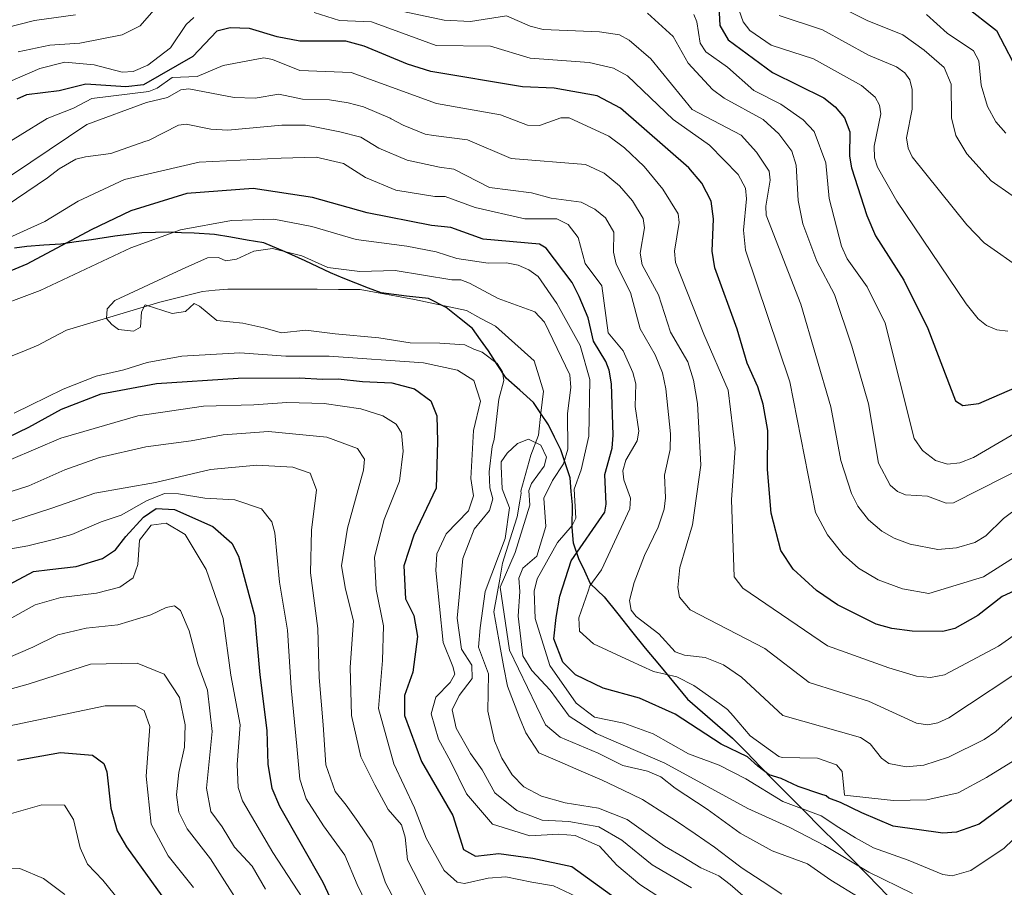
# Model space of a CAD drawing. Units: metres. Extents: x 599713 to 603126, y 4791628 to 4793992.
# Drawn here: x 600883 to 601082, y 4793696 to 4793871 of the extents above; entities that cross this region are included whole.
import ezdxf

# ---------------------------------------------------------------- set-up
doc = ezdxf.new("R2010")
doc.units = ezdxf.units.M
doc.header["$MEASUREMENT"] = 0
for name, color, linetype, lineweight in [('Comunidad autónoma', 142, 'Continuous', 30), ('Corriente natural lineal', 142, 'Continuous', 13), ('Curva de nivel maestra', 36, 'Continuous', 30), ('Curva de nivel normal', 36, 'Continuous', 0), ('Municipio', 9, 'Continuous', 13), ('Municipio CxS', 142, 'Continuous', 0), ('Provincia', 19, 'Continuous', 0)]:
    doc.layers.add(name, color=color, linetype=linetype, lineweight=lineweight)

# ---------------------------------------------------------------- blocks, each defined once
blk = doc.blocks.new('*U176')
at = {"layer": 'Curva de nivel normal', "color": 36, "linetype": 'Continuous', "lineweight": 0}
for points in [[(601084.97, 4793773.31, 135), (601081.53, 4793770.71, 135), (601077.98, 4793767.25, 135), (601075.71, 4793765.88, 135), (601072.05, 4793764.82, 135), (601068.25, 4793764.48, 135), (601062.66, 4793765.55, 135), (601059.47, 4793766.75, 135), (601056.95, 4793768.2, 135), (601054.3, 4793770.46, 135), (601052.15, 4793773.21, 135), (601050.81, 4793775.79, 135), (601048.68, 4793782.45, 135), (601046.64, 4793793.3, 135), (601040.61, 4793813.97, 135), (601033.64, 4793831.95, 135), (601033.58, 4793833.79, 135), (601034.43, 4793839.03, 135), (601034.19, 4793840.87, 135), (601031.68, 4793844.7, 135), (601028.6, 4793848.09, 135), (601018.71, 4793853.27, 135), (601010.31, 4793863.54, 135), (601005.97, 4793867.26, 135), (601004.04, 4793868.34, 135), (601000, 4793868.96, 135), (600988.62, 4793869.42, 135), (600985.99, 4793870.14, 135), (600981.21, 4793872.23, 135), (600973.96, 4793871.07, 135), (600968.62, 4793871.33, 135), (600959.05, 4793873.37, 135)], [(600911.89, 4793875.56, 135), (600907.29, 4793870.15, 135), (600903.63, 4793868.35, 135), (600895.1, 4793866.71, 135), (600889.03, 4793866.28, 135), (600882.67, 4793864.91, 135)], [(600880.15, 4793742.39, 135), (600885.64, 4793744.74, 135), (600890.66, 4793747.28, 135), (600896.4, 4793748.62, 135), (600902.73, 4793749.25, 135), (600909.42, 4793751.32, 135), (600912.5, 4793752.74, 135), (600914.22, 4793753.12, 135), (600915.4, 4793752.16, 135), (600917.15, 4793748.07, 135), (600918.94, 4793741.41, 135), (600920.89, 4793736.09, 135), (600921.82, 4793727.73, 135), (600920.64, 4793716.33, 135), (600921.52, 4793711.6, 135), (600923.85, 4793708.47, 135), (600926.32, 4793704.4, 135), (600929.89, 4793700.57, 135), (600932.56, 4793695.91, 135)]]:
    blk.add_polyline3d(points, dxfattribs=at)
blk = doc.blocks.new('*U186')
at = {"layer": 'Curva de nivel normal', "color": 36, "linetype": 'Continuous', "lineweight": 0}
for points in [[(601096.22, 4793770.87, 130), (601077.51, 4793758.95, 130), (601066.43, 4793755.62, 130), (601061.14, 4793756.53, 130), (601056.23, 4793758.36, 130), (601052.25, 4793760.73, 130), (601049.18, 4793763.46, 130), (601046.01, 4793767.47, 130), (601043.55, 4793771.95, 130), (601038.38, 4793798.29, 130), (601029.43, 4793824.89, 130), (601029.02, 4793828.95, 130), (601029.65, 4793835.24, 130), (601029.45, 4793837.44, 130), (601028, 4793840.16, 130), (601022.21, 4793846.07, 130), (601014.87, 4793851.3, 130), (601005.6, 4793860.12, 130), (601002.78, 4793861.65, 130), (600997.91, 4793862.75, 130), (600985.97, 4793863.63, 130), (600978, 4793866.05, 130), (600967.01, 4793866.23, 130), (600953.96, 4793871.01, 130), (600947.49, 4793871.25, 130), (600942.39, 4793872.84, 130)], [(600918.08, 4793871.87, 130), (600916.54, 4793870.45, 130), (600913.38, 4793865.72, 130), (600908.82, 4793862.26, 130), (600905.85, 4793860.96, 130), (600903.61, 4793860.84, 130), (600897.98, 4793862.29, 130), (600892.08, 4793862.84, 130), (600887.01, 4793861.57, 130), (600880.95, 4793858.97, 130)], [(600880.18, 4793750.04, 130), (600886.09, 4793753.31, 130), (600891.29, 4793754.8, 130), (600898.49, 4793755.66, 130), (600903.19, 4793756.88, 130), (600905.83, 4793758.74, 130), (600906.79, 4793761.44, 130), (600907.14, 4793766.37, 130), (600909.5, 4793769.4, 130), (600912.55, 4793769.8, 130), (600916.32, 4793767.51, 130), (600920.57, 4793760.41, 130), (600924.02, 4793750.53, 130), (600925.6, 4793739.1, 130), (600927.44, 4793729.07, 130), (600926.88, 4793721.07, 130), (600927.02, 4793716.45, 130), (600927.91, 4793713.72, 130), (600934.07, 4793703.35, 130), (600940.12, 4793694.02, 130)]]:
    blk.add_polyline3d(points, dxfattribs=at)
blk = doc.blocks.new('*U194')
at = {"layer": 'Curva de nivel normal', "color": 36, "linetype": 'Continuous', "lineweight": 0}
for points in [[(600964.9, 4793694.66, 110), (600961.22, 4793701.82, 110), (600960.74, 4793706.41, 110), (600959.99, 4793708.92, 110), (600957.31, 4793711.99, 110), (600954.63, 4793716.98, 110), (600951.82, 4793722.63, 110), (600949.91, 4793730.95, 110), (600949.63, 4793740.74, 110), (600950.3, 4793750.08, 110), (600948.74, 4793756.45, 110), (600947.89, 4793761.18, 110), (600949.12, 4793768.79, 110), (600952.36, 4793780.5, 110), (600952.54, 4793782.74, 110), (600951.12, 4793784.84, 110), (600944.94, 4793787.16, 110), (600933.2, 4793788.32, 110), (600924, 4793787.61, 110), (600917.54, 4793786.43, 110), (600908.39, 4793785.19, 110), (600899.06, 4793783.04, 110), (600892.08, 4793780.56, 110), (600884.81, 4793777.31, 110), (600875.94, 4793774.52, 110)], [(600880.22, 4793833.83, 110), (600888.55, 4793839.48, 110), (600890.89, 4793841.33, 110), (600894.28, 4793843.29, 110), (600896.25, 4793843.71, 110), (600901.36, 4793844.44, 110), (600908.39, 4793846.87, 110), (600908.95, 4793847.03, 110), (600915, 4793850.13, 110), (600916.56, 4793850.3, 110), (600921.56, 4793849.3, 110), (600924.99, 4793849.1, 110), (600935.85, 4793850.12, 110), (600940.61, 4793850.14, 110), (600941.82, 4793849.95, 110), (600947.6, 4793848.79, 110), (600951.8, 4793847.68, 110), (600955.42, 4793845.46, 110), (600961.18, 4793843.04, 110), (600967.68, 4793841.68, 110), (600970.57, 4793841.25, 110), (600977.81, 4793837.56, 110), (600986.26, 4793836.45, 110), (600990.2, 4793835.39, 110), (600996.27, 4793834.56, 110), (600999.06, 4793833.2, 110), (601001.16, 4793831.41, 110), (601002.86, 4793828.51, 110), (601002.78, 4793824.51, 110), (601003.31, 4793822.08, 110), (601006.24, 4793816.33, 110), (601008.18, 4793809.01, 110), (601011.2, 4793803.8, 110), (601012.7, 4793800.16, 110), (601013.37, 4793796.92, 110), (601014.28, 4793787.85, 110), (601014.24, 4793784.69, 110), (601013.08, 4793779.45, 110), (601013.32, 4793774.94, 110), (601013.03, 4793772.6, 110), (601011.85, 4793768.96, 110), (601009.04, 4793763.27, 110), (601006.95, 4793757.84, 110), (601006.02, 4793754.18, 110), (601006.35, 4793752.25, 110), (601007.4, 4793750.98, 110), (601011.93, 4793747.43, 110), (601015.25, 4793743.83, 110), (601017.14, 4793743.14, 110), (601021.32, 4793742.68, 110), (601025.02, 4793741.2, 110), (601028.65, 4793738.74, 110), (601036.96, 4793730.95, 110), (601052.65, 4793726.56, 110), (601054.58, 4793725.25, 110), (601056.91, 4793722.33, 110), (601058.37, 4793721.27, 110), (601061.87, 4793720.62, 110), (601065.42, 4793720.96, 110), (601070.4, 4793722.53, 110), (601077.59, 4793726.15, 110), (601079.95, 4793727.72, 110), (601086.16, 4793733.23, 110)]]:
    blk.add_polyline3d(points, dxfattribs=at)
blk = doc.blocks.new('*U195')
at = {"layer": 'Curva de nivel normal', "color": 36, "linetype": 'Continuous', "lineweight": 0}
blk.add_polyline3d([(601063.13, 4793695.05, 90), (601054.31, 4793699.34, 90), (601045.37, 4793704.76, 90), (601038.42, 4793708.34, 90), (601029.92, 4793712.2, 90), (601013.19, 4793721.36, 90), (600999.33, 4793727.31, 90), (600993.84, 4793730.86, 90), (600990.05, 4793736.08, 90), (600986.35, 4793740.07, 90), (600984.52, 4793743, 90), (600983.55, 4793751.05, 90), (600983.93, 4793755.97, 90), (600983.71, 4793758.71, 90), (600984.48, 4793760.74, 90), (600987.35, 4793763.12, 90), (600989.14, 4793769.09, 90), (600988.77, 4793774.81, 90), (600990.52, 4793778.43, 90), (600992.74, 4793781.79, 90), (600993.62, 4793784.74, 90), (600993.53, 4793791.91, 90), (600994.17, 4793797.15, 90), (600993.99, 4793799.72, 90), (600988.91, 4793810.37, 90), (600986.96, 4793812.44, 90), (600979.53, 4793815.16, 90), (600973.76, 4793818.21, 90), (600971.98, 4793818.9, 90), (600970.16, 4793818.91, 90), (600958.74, 4793820.77, 90), (600951.62, 4793820.62, 90), (600945.15, 4793821.37, 90), (600939.91, 4793823.77, 90), (600933.98, 4793825.22, 90), (600930.2, 4793824.67, 90), (600926.72, 4793823.1, 90), (600924.53, 4793822.76, 90), (600923.1, 4793823.42, 90), (600920.84, 4793823.33, 90), (600915.72, 4793821.06, 90), (600902.14, 4793814.73, 90), (600900.6, 4793813.04, 90), (600900.47, 4793811.11, 90), (600901.57, 4793809.9, 90), (600902.91, 4793808.86, 90), (600905.91, 4793808.52, 90), (600907.31, 4793809.35, 90), (600907.55, 4793812.42, 90), (600908.29, 4793813.87, 90), (600913.72, 4793812.12, 90), (600916.39, 4793812.5, 90), (600918.18, 4793814.13, 90), (600919.26, 4793813.6, 90), (600922.76, 4793810.7, 90), (600927.98, 4793810.15, 90), (600932.22, 4793809.24, 90), (600935.78, 4793808.22, 90), (600940.72, 4793808.72, 90), (600946.6, 4793808.04, 90), (600955.45, 4793807.21, 90), (600961.74, 4793806.18, 90), (600967.78, 4793806.12, 90), (600972.78, 4793805.8, 90), (600974.61, 4793804.94, 90), (600976.28, 4793804.28, 90), (600979.31, 4793802.02, 90), (600980.38, 4793800.37, 90), (600980.7, 4793798.6, 90), (600979.66, 4793794.81, 90), (600978.71, 4793786.66, 90), (600978.31, 4793785.28, 90), (600977.71, 4793780.18, 90), (600977.82, 4793776.9, 90), (600978.48, 4793774.72, 90), (600977.77, 4793772.33, 90), (600974.7, 4793768.57, 90), (600972.42, 4793762.69, 90), (600971.25, 4793750.64, 90), (600972.1, 4793744.39, 90), (600974.19, 4793741.11, 90), (600974.31, 4793738.44, 90), (600971.66, 4793735, 90), (600970.27, 4793732.14, 90), (600971.08, 4793728.44, 90), (600973.97, 4793723.33, 90), (600976.29, 4793720.02, 90), (600978.84, 4793715.33, 90), (600983.29, 4793711.8, 90), (600988.38, 4793709.87, 90), (600993.78, 4793709.6, 90), (600999.83, 4793708.52, 90), (601004.46, 4793705.78, 90), (601010.64, 4793700.82, 90), (601018.53, 4793696.19, 90)], dxfattribs=at)
blk = doc.blocks.new('*U210')
at = {"layer": 'Curva de nivel normal', "color": 36, "linetype": 'Continuous', "lineweight": 0}
blk.add_polyline3d([(601052.36, 4793694.24, 85), (601046.69, 4793697.76, 85), (601041.99, 4793701, 85), (601034.8, 4793703.68, 85), (601028.38, 4793707.2, 85), (601021.72, 4793712.08, 85), (601015.27, 4793716.3, 85), (601012.37, 4793718.6, 85), (601009.7, 4793719.72, 85), (601004.71, 4793720.9, 85), (600999.69, 4793723.38, 85), (600992.03, 4793726.62, 85), (600989.06, 4793729.11, 85), (600981.8, 4793744.16, 85), (600979.92, 4793756.86, 85), (600982.96, 4793763.89, 85), (600985.9, 4793773.46, 85), (600985.75, 4793776.4, 85), (600986.25, 4793777.78, 85), (600988.84, 4793781.32, 85), (600989.27, 4793783.11, 85), (600988.16, 4793785.56, 85), (600985.67, 4793786.76, 85), (600983.4, 4793785.85, 85), (600981.35, 4793783.94, 85), (600980.16, 4793782.15, 85), (600980.11, 4793781.28, 85), (600980.35, 4793776.7, 85), (600981.82, 4793772.9, 85), (600980.97, 4793766.67, 85), (600976.91, 4793756.01, 85), (600975.92, 4793748.68, 85), (600975.57, 4793744.74, 85), (600977.56, 4793739.37, 85), (600977.42, 4793731.83, 85), (600978.81, 4793725.84, 85), (600980.3, 4793722.33, 85), (600982.33, 4793719, 85), (600984.69, 4793716.6, 85), (600988.3, 4793714.72, 85), (600993.03, 4793713.36, 85), (600999.76, 4793712.29, 85), (601005.59, 4793710, 85), (601013.12, 4793704.6, 85), (601016.79, 4793702.46, 85), (601020.41, 4793700.23, 85), (601024.06, 4793698.64, 85), (601026.36, 4793696.83, 85), (601028.92, 4793694.65, 85)], dxfattribs=at)
blk = doc.blocks.new('*U213')
at = {"layer": 'Curva de nivel normal', "color": 36, "linetype": 'Continuous', "lineweight": 0}
for points in [[(601093.37, 4793753.97, 120), (601080.5, 4793744.95, 120), (601069.62, 4793739.16, 120), (601066.79, 4793738.66, 120), (601063.93, 4793738.92, 120), (601058.35, 4793740.56, 120), (601045.99, 4793745.06, 120), (601028.93, 4793756.7, 120), (601027.16, 4793758.98, 120), (601026.6, 4793774.5, 120), (601027.34, 4793784.94, 120), (601025.95, 4793796.63, 120), (601021.03, 4793807.92, 120), (601015.34, 4793822.38, 120), (601015.14, 4793824.72, 120), (601016.08, 4793830.48, 120), (601015.84, 4793832.22, 120), (601012.75, 4793837.22, 120), (601009.02, 4793841.77, 120), (601005.05, 4793845.55, 120), (601001.83, 4793847.94, 120), (600993.86, 4793851.58, 120), (600992.2, 4793851.61, 120), (600987.86, 4793850.08, 120), (600985.48, 4793850.16, 120), (600980.01, 4793852.24, 120), (600967.08, 4793854.47, 120), (600949.83, 4793860.76, 120), (600939.47, 4793861.15, 120), (600933.97, 4793863.38, 120), (600932.2, 4793863.72, 120), (600924, 4793862.15, 120), (600918.8, 4793859.96, 120), (600913.72, 4793859.78, 120), (600910.68, 4793857.6, 120), (600909, 4793856.95, 120), (600897.54, 4793855.5, 120), (600893.81, 4793853.55, 120), (600888.48, 4793851.5, 120), (600877.53, 4793844.77, 120)], [(600878.78, 4793764.19, 120), (600884.58, 4793765.23, 120), (600889.8, 4793766.5, 120), (600893.48, 4793767.48, 120), (600899.43, 4793770.03, 120), (600903.44, 4793771.38, 120), (600908.55, 4793774.27, 120), (600912.16, 4793775.76, 120), (600915.03, 4793775.72, 120), (600920.3, 4793774.86, 120), (600926.37, 4793774.5, 120), (600931.79, 4793772.7, 120), (600933.87, 4793770.05, 120), (600934.43, 4793767.83, 120), (600935.37, 4793757.89, 120), (600937, 4793748.18, 120), (600937.73, 4793736.54, 120), (600938.92, 4793724.76, 120), (600939.47, 4793718.15, 120), (600940.77, 4793714.18, 120), (600944.27, 4793708.73, 120), (600948.58, 4793702.79, 120), (600951.04, 4793696.87, 120), (600953.95, 4793690.9, 120)]]:
    blk.add_polyline3d(points, dxfattribs=at)
blk = doc.blocks.new('*U214')
at = {"layer": 'Curva de nivel normal', "color": 36, "linetype": 'Continuous', "lineweight": 0}
blk.add_polyline3d([(600877.99, 4793728.25, 145), (600900.23, 4793732.91, 145), (600906.37, 4793732.95, 145), (600908.07, 4793731.96, 145), (600909.23, 4793728.74, 145), (600908.5, 4793718.72, 145), (600909.52, 4793709.03, 145), (600912.93, 4793702.62, 145), (600918.04, 4793696.26, 145)], dxfattribs=at)
blk = doc.blocks.new('*U216')
at = {"layer": 'Curva de nivel normal', "color": 36, "linetype": 'Continuous', "lineweight": 0}
for points in [[(600960.98, 4793689.27, 115), (600956.82, 4793697.18, 115), (600954.05, 4793705.4, 115), (600951.22, 4793709.58, 115), (600948.82, 4793712.84, 115), (600946.6, 4793715.6, 115), (600944.77, 4793721.04, 115), (600944.22, 4793729.1, 115), (600943.42, 4793738.62, 115), (600943.11, 4793748.53, 115), (600941.68, 4793759.8, 115), (600941.85, 4793768.39, 115), (600942.88, 4793776.55, 115), (600941.56, 4793779.9, 115), (600938.09, 4793781.1, 115), (600930.8, 4793781.47, 115), (600921.45, 4793780.62, 115), (600910.39, 4793778.03, 115), (600898.14, 4793775.88, 115), (600889.43, 4793772.82, 115), (600876.54, 4793768.62, 115)], [(600877.52, 4793837.52, 115), (600896.48, 4793850.25, 115), (600908.56, 4793854.72, 115), (600912.77, 4793855.71, 115), (600915.49, 4793857.24, 115), (600917.1, 4793857.47, 115), (600926.23, 4793855.71, 115), (600930.45, 4793855.58, 115), (600935.26, 4793856.41, 115), (600940.02, 4793855.39, 115), (600945.46, 4793855.24, 115), (600949.28, 4793854.65, 115), (600952.37, 4793853.8, 115), (600957.7, 4793851.57, 115), (600957.94, 4793851.44, 115), (600960.37, 4793850.16, 115), (600964.78, 4793848.33, 115), (600966.48, 4793848.07, 115), (600973.37, 4793847.2, 115), (600982.13, 4793843.4, 115), (600997.17, 4793842.16, 115), (601000.93, 4793840.41, 115), (601004.04, 4793837.86, 115), (601006.67, 4793834.85, 115), (601008.82, 4793831.31, 115), (601009.07, 4793829.39, 115), (601008.22, 4793824.27, 115), (601008.56, 4793821.95, 115), (601011.89, 4793815.86, 115), (601014.33, 4793808.37, 115), (601017.78, 4793802.39, 115), (601018.97, 4793798.69, 115), (601019.75, 4793793.92, 115), (601020.4, 4793781.47, 115), (601018.73, 4793769.49, 115), (601016.21, 4793760.85, 115), (601015.78, 4793756.82, 115), (601016.13, 4793754.83, 115), (601018.28, 4793752.31, 115), (601033.36, 4793744.51, 115), (601042.33, 4793737.63, 115), (601054.27, 4793733.88, 115), (601063.95, 4793729.45, 115), (601066.23, 4793729.1, 115), (601068.28, 4793729.46, 115), (601070.5, 4793730.51, 115), (601087.37, 4793741.67, 115)]]:
    blk.add_polyline3d(points, dxfattribs=at)
blk = doc.blocks.new('*U224')
at = {"layer": 'Curva de nivel normal', "color": 36, "linetype": 'Continuous', "lineweight": 0}
for points in [[(601083.89, 4793722, 105), (601078.06, 4793718.43, 105), (601072.36, 4793715.35, 105), (601066.04, 4793713.96, 105), (601059.35, 4793713.8, 105), (601054.95, 4793714.31, 105), (601049.46, 4793714.88, 105), (601048.94, 4793719.67, 105), (601047.83, 4793721.03, 105), (601043.97, 4793722.38, 105), (601036.84, 4793722.5, 105), (601036.2, 4793722.67, 105), (601030.4, 4793726.87, 105), (601026.95, 4793730.93, 105), (601025.84, 4793732.2, 105), (601024.24, 4793733.35, 105), (601019, 4793737.04, 105), (601015.6, 4793738.81, 105), (601010.87, 4793739.83, 105), (601006.18, 4793742.02, 105), (600998.74, 4793745.44, 105), (600995.94, 4793747.97, 105), (600995.82, 4793750.66, 105), (600997.66, 4793756.04, 105), (600998.01, 4793757.12, 105), (601000.41, 4793760.39, 105), (601006.13, 4793772.66, 105), (601006.23, 4793774.87, 105), (601004.92, 4793778.54, 105), (601004.68, 4793780.38, 105), (601005.3, 4793782.5, 105), (601007.59, 4793786.42, 105), (601007.95, 4793788.37, 105), (601007.19, 4793793.33, 105), (601007.3, 4793797.91, 105), (601006.72, 4793800.19, 105), (601004.74, 4793804.6, 105), (601001.71, 4793808.2, 105), (601000.44, 4793817.69, 105), (600997.1, 4793822.21, 105), (600995.66, 4793827.43, 105), (600993.63, 4793830.07, 105), (600991.36, 4793831.2, 105), (600984.94, 4793831.2, 105), (600974.88, 4793833.51, 105), (600968.81, 4793835.72, 105), (600966.76, 4793835.76, 105), (600958.86, 4793837, 105), (600952.78, 4793839.58, 105), (600948.32, 4793842.4, 105), (600942.79, 4793843.67, 105), (600935.72, 4793843.5, 105), (600919.15, 4793842.68, 105), (600904.08, 4793839.18, 105), (600894.79, 4793834.78, 105), (600888.06, 4793830.7, 105), (600879.4, 4793826.79, 105)], [(600881.18, 4793782.64, 105), (600891.26, 4793786.96, 105), (600906.82, 4793791.47, 105), (600920.08, 4793793.4, 105), (600930.23, 4793793.66, 105), (600936.85, 4793794.13, 105), (600944.42, 4793793.96, 105), (600951.83, 4793792.89, 105), (600956.23, 4793791.49, 105), (600958.93, 4793789.75, 105), (600960.02, 4793788.03, 105), (600960.32, 4793784.33, 105), (600959.6, 4793778.27, 105), (600956.52, 4793770.52, 105), (600954.59, 4793762.91, 105), (600954.9, 4793756.38, 105), (600956.4, 4793749.07, 105), (600956.17, 4793742.07, 105), (600955.37, 4793732.41, 105), (600958.44, 4793721.23, 105), (600962.66, 4793712.35, 105), (600965.01, 4793706.23, 105), (600968.6, 4793699.66, 105), (600971.24, 4793697.35, 105), (600972.72, 4793697.03, 105), (600977.53, 4793698.14, 105), (600981.05, 4793698.42, 105), (600986.29, 4793697.32, 105), (600990.7, 4793696.58, 105), (600995.25, 4793694.44, 105)]]:
    blk.add_polyline3d(points, dxfattribs=at)
blk = doc.blocks.new('*U230')
at = {"layer": 'Curva de nivel normal', "color": 36, "linetype": 'Continuous', "lineweight": 0}
for points in [[(601014.06, 4793693.05, 95), (601008.1, 4793696.88, 95), (601003.45, 4793700.78, 95), (600999.98, 4793704.62, 95), (600995.08, 4793706.75, 95), (600991.71, 4793707.05, 95), (600985.95, 4793706.69, 95), (600978.41, 4793709.01, 95), (600973.14, 4793715.17, 95), (600969.94, 4793721.63, 95), (600967.5, 4793726.18, 95), (600966.02, 4793731.33, 95), (600966.92, 4793734.68, 95), (600969.81, 4793737.64, 95), (600970.8, 4793739.3, 95), (600970.38, 4793740.83, 95), (600968.42, 4793745.74, 95), (600966.92, 4793760.21, 95), (600967.17, 4793763.6, 95), (600969.05, 4793767.62, 95), (600973.54, 4793772.26, 95), (600974.53, 4793775.29, 95), (600974.03, 4793778.79, 95), (600974.54, 4793788.49, 95), (600975.96, 4793794.39, 95), (600974.64, 4793798.59, 95), (600971.34, 4793800.69, 95), (600964.48, 4793802.15, 95), (600945.42, 4793803.52, 95), (600936.66, 4793803.52, 95), (600927.38, 4793804.18, 95), (600915.7, 4793803.49, 95), (600908.71, 4793802.21, 95), (600903.99, 4793800.74, 95), (600898.38, 4793799.46, 95), (600891.73, 4793796.83, 95), (600881.81, 4793792.02, 95)], [(600875.9, 4793812.6, 95), (600887.06, 4793816.79, 95), (600905.39, 4793825.35, 95), (600915.39, 4793829.02, 95), (600925.72, 4793830.89, 95), (600934.27, 4793831.18, 95), (600941.89, 4793829.68, 95), (600950.88, 4793827.04, 95), (600961.06, 4793825.73, 95), (600967.02, 4793824.53, 95), (600971.17, 4793823.21, 95), (600977.52, 4793822.26, 95), (600981.2, 4793822.34, 95), (600983.54, 4793821.88, 95), (600985.72, 4793820.96, 95), (600987.61, 4793819.55, 95), (600991.4, 4793814.11, 95), (600996.06, 4793805.64, 95), (600998.02, 4793798.77, 95), (600997.85, 4793787.36, 95), (600996.31, 4793780.56, 95), (600994.84, 4793776.68, 95), (600995.17, 4793770.81, 95), (600994.45, 4793769.34, 95), (600991.52, 4793765.87, 95), (600987.41, 4793758.55, 95), (600986.76, 4793756.07, 95), (600987, 4793750.53, 95), (600989.98, 4793741.04, 95), (600995.24, 4793733.44, 95), (600998.97, 4793730.66, 95), (601004.9, 4793729.45, 95), (601010.83, 4793727.28, 95), (601017.94, 4793723.22, 95), (601024.12, 4793720.95, 95), (601029.5, 4793718.19, 95), (601036.95, 4793713.64, 95), (601044.69, 4793710.73, 95), (601048.27, 4793708.39, 95), (601051.68, 4793706.3, 95), (601055.3, 4793704.23, 95), (601062.27, 4793701.78, 95), (601069.3, 4793698.91, 95), (601071.18, 4793698.64, 95), (601074.94, 4793699.68, 95), (601081.65, 4793704.2, 95), (601087.03, 4793709.35, 95)]]:
    blk.add_polyline3d(points, dxfattribs=at)
blk = doc.blocks.new('*U233')
at = {"layer": 'Curva de nivel normal', "color": 36, "linetype": 'Continuous', "lineweight": 0}
blk.add_polyline3d([(600874.93, 4793734.58, 140), (600884.67, 4793737.33, 140), (600897.24, 4793741.33, 140), (600906.67, 4793741.52, 140), (600912.1, 4793739.29, 140), (600915.23, 4793734.58, 140), (600916.35, 4793729.09, 140), (600916.22, 4793724.56, 140), (600915.09, 4793719.44, 140), (600914.62, 4793714.96, 140), (600915.08, 4793711.43, 140), (600916.77, 4793708.12, 140), (600921.44, 4793702.01, 140), (600928.18, 4793691.49, 140)], dxfattribs=at)
blk = doc.blocks.new('*U236')
at = {"layer": 'Curva de nivel normal', "color": 36, "linetype": 'Continuous', "lineweight": 0}
blk.add_polyline3d([(600879.07, 4793700.13, 160), (600882.99, 4793700.09, 160), (600887.75, 4793698.05, 160), (600892.08, 4793694.82, 160)], dxfattribs=at)
blk = doc.blocks.new('*U240')
at = {"layer": 'Curva de nivel normal', "color": 36, "linetype": 'Continuous', "lineweight": 0}
blk.add_polyline3d([(600906.34, 4793689.6, 155), (600899.75, 4793697.76, 155), (600896.61, 4793700.95, 155), (600895.17, 4793704.27, 155), (600893.84, 4793709.96, 155), (600891.98, 4793712.88, 155), (600887.4, 4793712.92, 155), (600878.9, 4793710.53, 155)], dxfattribs=at)
blk = doc.blocks.new('*U258')
at = {"layer": 'Curva de nivel maestra', "color": 36, "linetype": 'Continuous', "lineweight": 30}
blk.add_polyline3d([(600882.48, 4793721.94, 150), (600891.17, 4793723.52, 150), (600897.68, 4793722.97, 150), (600899.95, 4793721.25, 150), (600900.56, 4793719.63, 150), (600901.34, 4793712.25, 150), (600902.6, 4793707.68, 150), (600904.48, 4793704.49, 150), (600914.62, 4793690.44, 150)], dxfattribs=at)
blk = doc.blocks.new('*U267')
at = {"layer": 'Curva de nivel maestra', "color": 36, "linetype": 'Continuous', "lineweight": 30}
for points in [[(601087.84, 4793758.01, 125), (601081.27, 4793755, 125), (601076.36, 4793751.13, 125), (601071.69, 4793748.55, 125), (601069.25, 4793747.9, 125), (601063.09, 4793747.99, 125), (601058.99, 4793748.51, 125), (601055.8, 4793749.42, 125), (601048.04, 4793753.28, 125), (601043.81, 4793756.17, 125), (601039.1, 4793760.54, 125), (601036.6, 4793764.27, 125), (601034.66, 4793771.78, 125), (601033.92, 4793780.66, 125), (601033.95, 4793788.48, 125), (601032.98, 4793793.81, 125), (601031.91, 4793797.29, 125), (601029.76, 4793802.08, 125), (601027.76, 4793808.95, 125), (601023.23, 4793821.35, 125), (601022.73, 4793824.69, 125), (601022.98, 4793831.23, 125), (601022.49, 4793834.81, 125), (601020.66, 4793838.42, 125), (601018.02, 4793841.49, 125), (601004.19, 4793853.58, 125), (600999.52, 4793856.06, 125), (600990.82, 4793857.59, 125), (600984.42, 4793857.86, 125), (600965.91, 4793860.95, 125), (600961.23, 4793862.41, 125), (600952.51, 4793866.07, 125), (600948.78, 4793867.07, 125), (600939.47, 4793867.06, 125), (600934.89, 4793867.93, 125), (600929.31, 4793869.62, 125), (600925.41, 4793869.8, 125), (600922.76, 4793869.07, 125), (600917.89, 4793863.98, 125), (600907.93, 4793858.25, 125), (600904.39, 4793857.88, 125), (600896.29, 4793858.43, 125), (600890.93, 4793857.08, 125), (600884.31, 4793856.22, 125), (600882.38, 4793855.36, 125)], [(600880.82, 4793757.44, 125), (600885.77, 4793760.03, 125), (600889.05, 4793760.41, 125), (600894.38, 4793761.04, 125), (600899.65, 4793762.66, 125), (600902.29, 4793764.41, 125), (600904.39, 4793767.12, 125), (600907.97, 4793770.98, 125), (600910.49, 4793772.75, 125), (600914.2, 4793772.56, 125), (600921.96, 4793769.15, 125), (600925.74, 4793765.75, 125), (600927.15, 4793763.14, 125), (600930.34, 4793751.18, 125), (600931.41, 4793739.19, 125), (600932.84, 4793727.94, 125), (600933.07, 4793721.09, 125), (600933.85, 4793716.3, 125), (600935.38, 4793712.69, 125), (600944.15, 4793697.33, 125), (600949.17, 4793686.53, 125)]]:
    blk.add_polyline3d(points, dxfattribs=at)
blk = doc.blocks.new('*U272')
at = {"layer": 'Curva de nivel maestra', "color": 36, "linetype": 'Continuous', "lineweight": 30}
for points in [[(601083.3, 4793713.97, 100), (601076.6, 4793709.06, 100), (601072.05, 4793707.4, 100), (601069.3, 4793707.25, 100), (601059.25, 4793708.62, 100), (601052.96, 4793711.32, 100), (601048.65, 4793713.39, 100), (601046.24, 4793714.27, 100), (601045.75, 4793714.75, 100), (601044.68, 4793715.09, 100), (601040.09, 4793716.64, 100), (601036.62, 4793718.28, 100), (601034.22, 4793719.02, 100), (601031.94, 4793720.74, 100), (601029.84, 4793722.64, 100), (601024.56, 4793725.16, 100), (601015.26, 4793731.21, 100), (601008.05, 4793734.44, 100), (601000.71, 4793736.5, 100), (600995.11, 4793739.16, 100), (600992.57, 4793741.76, 100), (600990.76, 4793746.47, 100), (600991.23, 4793750.74, 100), (600991.94, 4793755.07, 100), (600994.25, 4793762.19, 100), (601001.07, 4793771.99, 100), (601001.35, 4793773.61, 100), (601001.08, 4793779.63, 100), (601002.51, 4793784.96, 100), (601002.75, 4793787.56, 100), (601002.37, 4793797.95, 100), (601001.93, 4793800.69, 100), (601001.29, 4793802.42, 100), (600998.78, 4793806.55, 100), (600997.7, 4793811.23, 100), (600995.9, 4793815.57, 100), (600994.47, 4793818.36, 100), (600989.2, 4793825.28, 100), (600987.87, 4793826.09, 100), (600976.49, 4793827.12, 100), (600969.98, 4793829.48, 100), (600966.06, 4793829.91, 100), (600953.06, 4793832.43, 100), (600942.06, 4793835.52, 100), (600930.06, 4793837.36, 100), (600916.72, 4793836.37, 100), (600905.4, 4793832.84, 100), (600897.4, 4793829.03, 100), (600884.41, 4793822.08, 100), (600865.1, 4793814.09, 100)], [(600874.01, 4793783.99, 100), (600884.8, 4793789.19, 100), (600891.4, 4793792.82, 100), (600899.4, 4793795.93, 100), (600910.59, 4793798, 100), (600927.03, 4793799.03, 100), (600939.39, 4793799.15, 100), (600944.16, 4793798.84, 100), (600947.23, 4793798.91, 100), (600952.12, 4793798.39, 100), (600958.04, 4793798.1, 100), (600962.65, 4793796.89, 100), (600965.95, 4793794.49, 100), (600967.15, 4793791.45, 100), (600967.27, 4793786.28, 100), (600967, 4793776.83, 100), (600962.48, 4793767.4, 100), (600960.5, 4793761.17, 100), (600960.85, 4793754.53, 100), (600962.49, 4793751.18, 100), (600963.22, 4793746.9, 100), (600962.33, 4793739.7, 100), (600960.62, 4793735.03, 100), (600960.63, 4793731, 100), (600964.02, 4793721.7, 100), (600970.39, 4793710.76, 100), (600972.52, 4793703.95, 100), (600974.92, 4793702.56, 100), (600979.67, 4793703.15, 100), (600986.54, 4793702.18, 100), (600994.38, 4793700.5, 100), (601004.34, 4793693.3, 100)]]:
    blk.add_polyline3d(points, dxfattribs=at)

msp = doc.modelspace()

# ---------------------------------------------------------------- linework, layer by layer
at = {"layer": 'Comunidad autónoma', "color": 142, "linetype": 'Continuous', "lineweight": 30}
for points in [[(601000.9, 4793754.94, 106.57), (600998.19, 4793757.56, 104.38), (600997, 4793760.08, 102.81), (600995.82, 4793762.6, 100.52), (600994.75, 4793765.76, 97.02), (600994.45, 4793768.92, 94.29), (600994.5, 4793773.49, 94.18), (600994.26, 4793776.21, 93.4), (600994.03, 4793778.94, 92.47), (600993.09, 4793781.78, 90.21), (600992.16, 4793784.62, 88.46), (600990.91, 4793787.14, 87.43), (600989.66, 4793789.66, 86.87), (600988.16, 4793791.92, 86.32), (600986.66, 4793794.18, 85.85), (600983.88, 4793796.61, 87.92), (600981.11, 4793799.04, 89.8), (600979.35, 4793801.8, 89.5), (600977.59, 4793804.56, 89.32), (600975.96, 4793806.82, 88.62), (600974.34, 4793809.08, 87.38), (600971.7, 4793811.2, 87.02), (600969.05, 4793813.31, 87), (600965.46, 4793815.15, 87.43), (600961, 4793815.59, 87.83), (600958.45, 4793815.93, 87.66), (600955.9, 4793816.26, 87.57), (600953.34, 4793817.23, 88.07), (600950.78, 4793818.21, 88.58), (600948.22, 4793819.25, 89.04), (600945.66, 4793820.29, 89.4), (600943.1, 4793821.52, 89.48), (600940.54, 4793822.74, 89.29), (600936.56, 4793824.58, 89.43), (600932.21, 4793826.41, 90.71), (600928.89, 4793826.95, 91.59), (600925.58, 4793827.49, 92.39), (600922.26, 4793828.03, 92.9), (600918.18, 4793828.34, 93.69), (600915.63, 4793828.43, 94.15), (600913.09, 4793828.51, 94.56), (600910.36, 4793828.46, 95), (600907.63, 4793828.42, 95.55), (600904.9, 4793828.06, 96.27), (600902.17, 4793827.7, 97.2), (600897.47, 4793826.99, 98.27), (600894.36, 4793826.55, 99.21), (600891.25, 4793826.12, 100.21), (600887.82, 4793825.88, 101.29), (600884.39, 4793825.63, 102.31), (600881.92, 4793825.27, 102.9)], [(601000.9, 4793754.94, 106.57), (601003.67, 4793751.47, 108.29), (601006.44, 4793748.01, 108.22), (601009.21, 4793744.54, 107.5), (601012.06, 4793741.12, 106.1), (601014.92, 4793737.7, 103.49), (601017.77, 4793734.28, 102.38), (601020.78, 4793731.66, 102.16), (601023.79, 4793729.05, 102.01), (601026.8, 4793726.43, 101.17), (601029.62, 4793723.56, 100.93), (601032.43, 4793720.69, 99.71), (601035.25, 4793717.81, 98.24), (601038.06, 4793714.94, 96.72), (601041.33, 4793711.66, 94), (601044.59, 4793708.38, 92), (601047.86, 4793705.11, 91), (601051.12, 4793701.83, 90.13), (601053.79, 4793699.08, 89.41), (601056.47, 4793696.33, 87.77), (601059.14, 4793693.58, 86.75)]]:
    msp.add_polyline3d(points, dxfattribs=at)
at = {"layer": 'Corriente natural lineal', "color": 142, "linetype": 'Continuous', "lineweight": 13}
msp.add_polyline3d([(600880.2, 4793803.12, 90.24), (600883.46, 4793804.41, 90.55), (600886.71, 4793805.7, 90.84), (600889.57, 4793807.24, 91.22), (600892.43, 4793808.77, 91.21), (600897.13, 4793810.19, 90.89), (600901.83, 4793811.6, 89.93), (600906.53, 4793813.01, 90.04), (600911.24, 4793814.43, 90.3), (600915.54, 4793815.5, 89.94), (600919.84, 4793816.58, 89.43), (600922.41, 4793816.81, 89.16), (600924.99, 4793817.03, 88.98), (600929.49, 4793817.02, 88.74), (600933.99, 4793817.02, 88.36), (600938.5, 4793817.01, 88.13), (600943, 4793817, 88.23), (600947.33, 4793816.98, 88.29), (600951.67, 4793816.96, 88.28), (600955.33, 4793816.29, 87.65), (600959, 4793815.62, 87.67), (600962.66, 4793814.94, 87.62), (600966.16, 4793814.2, 87.18), (600969.65, 4793813.46, 86.99), (600973.14, 4793812.71, 87.49), (600976.06, 4793811.13, 88.06), (600978.97, 4793809.55, 87.48), (600981.58, 4793807.22, 86.57), (600984.19, 4793804.89, 86.91), (600986.8, 4793802.57, 86.42), (600987.75, 4793799.5, 86.43), (600988.7, 4793796.43, 86.57), (600988.17, 4793791.98, 86.33), (600987.64, 4793787.54, 85.76), (600986.13, 4793783.49, 84.37), (600985.13, 4793779.87, 84.4), (600984.13, 4793776.24, 84.93), (600984.16, 4793775.82, 85.03), (600983.91, 4793774.22, 85.52), (600983.39, 4793771.06, 85.33), (600981.91, 4793766.4, 85.41), (600980.43, 4793761.74, 85.92), (600979.83, 4793758.46, 85.93), (600979.23, 4793755.18, 85.75), (600978.63, 4793751.9, 85.49), (600979.32, 4793748.14, 84.76), (600980.01, 4793744.39, 85.69), (600980.69, 4793740.63, 84.88), (600981.38, 4793736.87, 83.66), (600982.62, 4793733.73, 83.88), (600983.85, 4793730.59, 83.69), (600985.09, 4793727.45, 83.47), (600987.73, 4793723.43, 83.05), (600992, 4793721.6, 83.18), (600996.27, 4793719.76, 82.44), (601000.54, 4793717.93, 82.26), (601004.61, 4793715.97, 82.84), (601008.69, 4793714.01, 82.77), (601012.02, 4793711.89, 82.45), (601015.35, 4793709.78, 82.18), (601019.27, 4793707.08, 81.69), (601023.19, 4793704.38, 81.56), (601025.99, 4793702.26, 82.07), (601028.8, 4793700.15, 82.51), (601032.78, 4793697.54, 81.84), (601036.77, 4793694.93, 81.55)], dxfattribs=at)
at = {"layer": 'Curva de nivel maestra', "color": 36, "linetype": 'Continuous', "lineweight": 30}
for points in [[(601024.02, 4793875.3, 150), (601024.26, 4793870.25, 150), (601025.94, 4793867.36, 150), (601034.87, 4793860.79, 150), (601045.27, 4793855.65, 150), (601047.54, 4793853.83, 150), (601049.4, 4793851.61, 150), (601050.48, 4793848.78, 150), (601050.45, 4793843.89, 150), (601050.87, 4793841.53, 150), (601053.96, 4793831.9, 150), (601055.67, 4793827.79, 150), (601061.41, 4793818.84, 150), (601066.25, 4793809.11, 150), (601071.84, 4793794.51, 150), (601073.32, 4793793.56, 150), (601076.53, 4793793.93, 150), (601083.81, 4793797.11, 150)], [(601073.71, 4793874.21, 175), (601080.09, 4793869.26, 175), (601084.99, 4793859.83, 175)]]:
    msp.add_polyline3d(points, dxfattribs=at)
at = {"layer": 'Curva de nivel normal', "color": 36, "linetype": 'Continuous', "lineweight": 0}
for points in [[(601047.71, 4793874.44, 165), (601054.01, 4793871.23, 165), (601061.2, 4793868.34, 165), (601065.54, 4793865.27, 165), (601069.55, 4793861.78, 165), (601070.99, 4793858.42, 165), (601071, 4793851.64, 165), (601071.88, 4793848.03, 165), (601074.12, 4793844.31, 165), (601079.06, 4793838.91, 165), (601083.29, 4793835.96, 165)], [(600880.16, 4793869.79, 140), (600885.94, 4793871.23, 140), (600894.21, 4793872.42, 140)], [(601009.67, 4793872.77, 140), (601014.84, 4793868.06, 140), (601017.9, 4793862.65, 140), (601022.8, 4793857.36, 140), (601025.12, 4793855.58, 140), (601033, 4793851.3, 140), (601036.16, 4793848.35, 140), (601038.77, 4793844.89, 140), (601039.65, 4793842.08, 140), (601040.09, 4793834.94, 140), (601041.02, 4793830.22, 140), (601043.85, 4793822.67, 140), (601047.43, 4793815.94, 140), (601050.92, 4793805.55, 140), (601054.25, 4793793.86, 140), (601056.3, 4793781.9, 140), (601058.63, 4793777.48, 140), (601060.12, 4793776.19, 140), (601061.72, 4793775.48, 140), (601066.18, 4793775.23, 140), (601069.97, 4793773.8, 140), (601071.42, 4793773.89, 140), (601097.07, 4793786.9, 140)], [(601018.99, 4793872.5, 145), (601019.63, 4793870.97, 145), (601020.28, 4793866.69, 145), (601021.41, 4793864.9, 145), (601025.83, 4793861.83, 145), (601031.15, 4793857.16, 145), (601036.55, 4793854.34, 145), (601041.07, 4793851.2, 145), (601043.32, 4793848.83, 145), (601045.66, 4793842.5, 145), (601046.3, 4793835.31, 145), (601048.8, 4793825.69, 145), (601049.98, 4793823.15, 145), (601053.98, 4793817.53, 145), (601057.65, 4793810.15, 145), (601063.48, 4793786.9, 145), (601065.15, 4793784.44, 145), (601067.78, 4793782.44, 145), (601070.25, 4793781.71, 145), (601072.71, 4793781.94, 145), (601075.46, 4793783.08, 145), (601088.22, 4793790.52, 145)], [(601028.16, 4793873.28, 155), (601028.98, 4793870.97, 155), (601030.34, 4793869.24, 155), (601034.66, 4793866.31, 155), (601043.14, 4793863.51, 155), (601052.83, 4793858.17, 155), (601055.62, 4793855.78, 155), (601056.46, 4793854.19, 155), (601056.77, 4793852.41, 155), (601055.42, 4793845.88, 155), (601055.46, 4793843.51, 155), (601056.12, 4793841.66, 155), (601060.01, 4793834.79, 155), (601073.97, 4793814.08, 155), (601076.39, 4793811.07, 155), (601078.12, 4793809.67, 155), (601080.16, 4793808.79, 155), (601082.37, 4793808.52, 155)], [(601036.24, 4793872.29, 160), (601044.96, 4793869.36, 160), (601054.3, 4793864.26, 160), (601059.93, 4793861.91, 160), (601061.63, 4793860.72, 160), (601062.59, 4793859.25, 160), (601063.07, 4793857.36, 160), (601063.06, 4793853.38, 160), (601061.92, 4793847.59, 160), (601062.27, 4793845.48, 160), (601063.1, 4793843.77, 160), (601074.15, 4793830.03, 160), (601077.65, 4793826.35, 160), (601085.46, 4793820.88, 160)], [(601065.97, 4793872.48, 170), (601070.18, 4793868.69, 170), (601075.45, 4793865.16, 170), (601076.56, 4793863.09, 170), (601077.04, 4793858.2, 170), (601078.28, 4793853.91, 170), (601079.97, 4793850.8, 170), (601081.97, 4793848.52, 170)]]:
    msp.add_polyline3d(points, dxfattribs=at)
at = {"layer": 'Municipio', "color": 9, "linetype": 'Continuous', "lineweight": 13}
for points in [[(601000.9, 4793754.94, 106.57), (600998.19, 4793757.56, 104.38), (600997, 4793760.08, 102.81), (600995.82, 4793762.6, 100.52), (600994.75, 4793765.76, 97.02), (600994.45, 4793768.92, 94.29), (600994.5, 4793773.49, 94.18), (600994.26, 4793776.21, 93.4), (600994.03, 4793778.94, 92.47), (600993.09, 4793781.78, 90.21), (600992.16, 4793784.62, 88.46), (600990.91, 4793787.14, 87.43), (600989.66, 4793789.66, 86.87), (600988.16, 4793791.92, 86.32), (600986.66, 4793794.18, 85.85), (600983.88, 4793796.61, 87.92), (600981.11, 4793799.04, 89.8), (600979.35, 4793801.8, 89.5), (600977.59, 4793804.56, 89.32), (600975.96, 4793806.82, 88.62), (600974.34, 4793809.08, 87.38), (600971.7, 4793811.2, 87.02), (600969.05, 4793813.31, 87), (600965.46, 4793815.15, 87.43), (600961, 4793815.59, 87.83), (600958.45, 4793815.93, 87.66), (600955.9, 4793816.26, 87.57), (600953.34, 4793817.23, 88.07), (600950.78, 4793818.21, 88.58), (600948.22, 4793819.25, 89.04), (600945.66, 4793820.29, 89.4), (600943.1, 4793821.52, 89.48), (600940.54, 4793822.74, 89.29), (600936.56, 4793824.58, 89.43), (600932.21, 4793826.41, 90.71), (600928.89, 4793826.95, 91.59), (600925.58, 4793827.49, 92.39), (600922.26, 4793828.03, 92.9), (600918.18, 4793828.34, 93.69), (600915.63, 4793828.43, 94.15), (600913.09, 4793828.51, 94.56), (600910.36, 4793828.46, 95), (600907.63, 4793828.42, 95.55), (600904.9, 4793828.06, 96.27), (600902.17, 4793827.7, 97.2), (600897.47, 4793826.99, 98.27), (600894.36, 4793826.55, 99.21), (600891.25, 4793826.12, 100.21), (600887.82, 4793825.88, 101.29), (600884.39, 4793825.63, 102.31), (600881.92, 4793825.27, 102.9)], [(601000.9, 4793754.94, 106.57), (601003.67, 4793751.47, 108.29), (601006.44, 4793748.01, 108.22), (601009.21, 4793744.54, 107.5), (601012.06, 4793741.12, 106.1), (601014.92, 4793737.7, 103.49), (601017.77, 4793734.28, 102.38), (601020.78, 4793731.66, 102.16), (601023.79, 4793729.05, 102.01), (601026.8, 4793726.43, 101.17), (601029.62, 4793723.56, 100.93), (601032.43, 4793720.69, 99.71), (601035.25, 4793717.81, 98.24), (601038.06, 4793714.94, 96.72), (601041.33, 4793711.66, 94), (601044.59, 4793708.38, 92), (601047.86, 4793705.11, 91), (601051.12, 4793701.83, 90.13), (601053.79, 4793699.08, 89.41), (601056.47, 4793696.33, 87.77), (601059.14, 4793693.58, 86.75)]]:
    msp.add_polyline3d(points, dxfattribs=at)
at = {"layer": 'Municipio CxS', "color": 142, "linetype": 'Continuous', "lineweight": 0}
msp.add_polyline3d([(600881.92, 4793825.27, 102.9), (600884.39, 4793825.63, 102.31), (600887.82, 4793825.88, 101.29), (600891.25, 4793826.12, 100.21), (600894.36, 4793826.55, 99.21), (600897.47, 4793826.99, 98.27), (600902.17, 4793827.7, 97.2), (600904.9, 4793828.06, 96.27), (600907.63, 4793828.42, 95.55), (600910.36, 4793828.46, 95), (600913.09, 4793828.51, 94.56), (600915.63, 4793828.43, 94.15), (600918.18, 4793828.34, 93.69), (600922.26, 4793828.03, 92.9), (600925.58, 4793827.49, 92.39), (600928.89, 4793826.95, 91.59), (600932.21, 4793826.41, 90.71), (600936.56, 4793824.58, 89.43), (600940.54, 4793822.74, 89.29), (600943.1, 4793821.52, 89.48), (600945.66, 4793820.29, 89.4), (600948.22, 4793819.25, 89.04), (600950.78, 4793818.21, 88.58), (600953.34, 4793817.23, 88.07), (600955.9, 4793816.26, 87.57), (600958.45, 4793815.93, 87.66), (600961, 4793815.59, 87.83), (600965.46, 4793815.15, 87.43), (600969.05, 4793813.31, 87), (600971.7, 4793811.2, 87.02), (600974.34, 4793809.08, 87.38), (600975.96, 4793806.82, 88.62), (600977.59, 4793804.56, 89.32), (600979.35, 4793801.8, 89.5), (600981.11, 4793799.04, 89.8), (600983.88, 4793796.61, 87.92), (600986.66, 4793794.18, 85.85), (600988.16, 4793791.92, 86.32), (600989.66, 4793789.66, 86.87), (600990.91, 4793787.14, 87.43), (600992.16, 4793784.62, 88.46), (600993.09, 4793781.78, 90.21), (600994.03, 4793778.94, 92.47), (600994.26, 4793776.21, 93.4), (600994.5, 4793773.49, 94.18), (600994.45, 4793768.92, 94.29), (600994.75, 4793765.76, 97.02), (600995.82, 4793762.6, 100.52), (600997, 4793760.08, 102.81), (600998.19, 4793757.56, 104.38), (601000.9, 4793754.94, 106.57), (601003.67, 4793751.47, 108.29), (601006.44, 4793748.01, 108.22), (601009.21, 4793744.54, 107.5), (601012.06, 4793741.12, 106.1), (601014.92, 4793737.7, 103.49), (601017.77, 4793734.28, 102.38), (601020.78, 4793731.66, 102.16), (601023.79, 4793729.05, 102.01), (601026.8, 4793726.43, 101.17), (601029.62, 4793723.56, 100.93), (601032.43, 4793720.69, 99.71), (601035.25, 4793717.81, 98.24), (601038.06, 4793714.94, 96.72), (601041.33, 4793711.66, 94), (601044.59, 4793708.38, 92), (601047.86, 4793705.11, 91), (601051.12, 4793701.83, 90.13), (601053.79, 4793699.08, 89.41), (601056.47, 4793696.33, 87.77), (601059.14, 4793693.58, 86.75)], dxfattribs=at)
at = {"layer": 'Provincia', "color": 19, "linetype": 'Continuous', "lineweight": 0}
for points in [[(601000.9, 4793754.94, 106.57), (600998.19, 4793757.56, 104.38), (600997, 4793760.08, 102.81), (600995.82, 4793762.6, 100.52), (600994.75, 4793765.76, 97.02), (600994.45, 4793768.92, 94.29), (600994.5, 4793773.49, 94.18), (600994.26, 4793776.21, 93.4), (600994.03, 4793778.94, 92.47), (600993.09, 4793781.78, 90.21), (600992.16, 4793784.62, 88.46), (600990.91, 4793787.14, 87.43), (600989.66, 4793789.66, 86.87), (600988.16, 4793791.92, 86.32), (600986.66, 4793794.18, 85.85), (600983.88, 4793796.61, 87.92), (600981.11, 4793799.04, 89.8), (600979.35, 4793801.8, 89.5), (600977.59, 4793804.56, 89.32), (600975.96, 4793806.82, 88.62), (600974.34, 4793809.08, 87.38), (600971.7, 4793811.2, 87.02), (600969.05, 4793813.31, 87), (600965.46, 4793815.15, 87.43), (600961, 4793815.59, 87.83), (600958.45, 4793815.93, 87.66), (600955.9, 4793816.26, 87.57), (600953.34, 4793817.23, 88.07), (600950.78, 4793818.21, 88.58), (600948.22, 4793819.25, 89.04), (600945.66, 4793820.29, 89.4), (600943.1, 4793821.52, 89.48), (600940.54, 4793822.74, 89.29), (600936.56, 4793824.58, 89.43), (600932.21, 4793826.41, 90.71), (600928.89, 4793826.95, 91.59), (600925.58, 4793827.49, 92.39), (600922.26, 4793828.03, 92.9), (600918.18, 4793828.34, 93.69), (600915.63, 4793828.43, 94.15), (600913.09, 4793828.51, 94.56), (600910.36, 4793828.46, 95), (600907.63, 4793828.42, 95.55), (600904.9, 4793828.06, 96.27), (600902.17, 4793827.7, 97.2), (600897.47, 4793826.99, 98.27), (600894.36, 4793826.55, 99.21), (600891.25, 4793826.12, 100.21), (600887.82, 4793825.88, 101.29), (600884.39, 4793825.63, 102.31), (600881.92, 4793825.27, 102.9)], [(601000.9, 4793754.94, 106.57), (601003.67, 4793751.47, 108.29), (601006.44, 4793748.01, 108.22), (601009.21, 4793744.54, 107.5), (601012.06, 4793741.12, 106.1), (601014.92, 4793737.7, 103.49), (601017.77, 4793734.28, 102.38), (601020.78, 4793731.66, 102.16), (601023.79, 4793729.05, 102.01), (601026.8, 4793726.43, 101.17), (601029.62, 4793723.56, 100.93), (601032.43, 4793720.69, 99.71), (601035.25, 4793717.81, 98.24), (601038.06, 4793714.94, 96.72), (601041.33, 4793711.66, 94), (601044.59, 4793708.38, 92), (601047.86, 4793705.11, 91), (601051.12, 4793701.83, 90.13), (601053.79, 4793699.08, 89.41), (601056.47, 4793696.33, 87.77), (601059.14, 4793693.58, 86.75)]]:
    msp.add_polyline3d(points, dxfattribs=at)

# ---------------------------------------------------------------- block references
at = {"layer": 'Curva de nivel maestra', "color": 36, "linetype": 'Continuous', "lineweight": 30}
for name in ['*U267', '*U272', '*U258']:
    msp.add_blockref(name, (0, 0), dxfattribs=at)
at = {"layer": 'Curva de nivel normal', "color": 36, "linetype": 'Continuous', "lineweight": 0}
for name in ['*U176', '*U186', '*U213', '*U216', '*U194', '*U224', '*U230', '*U195', '*U210', '*U236', '*U240', '*U214', '*U233']:
    msp.add_blockref(name, (0, 0), dxfattribs=at)

doc.saveas('drawing.dxf')
